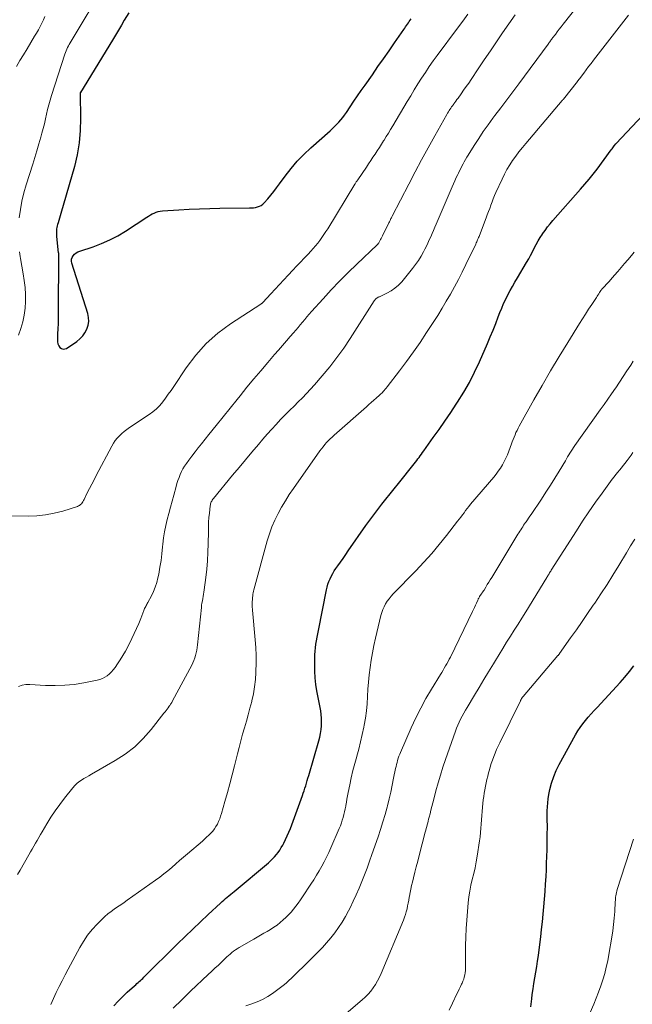
# Model space of a CAD drawing. Units: feet. Extents: x 2044995 to 2050028, y 539994 to 545004.
# Drawn here: x 2045378 to 2045486, y 541488 to 541662 of the extents above; entities that cross this region are included whole.
import ezdxf

# ---------------------------------------------------------------- set-up
doc = ezdxf.new("R2010")
doc.units = ezdxf.units.FT
doc.header["$LTSCALE"] = 100
doc.header["$MEASUREMENT"] = 0
doc.layers.add('CONTOUR INDEX', color=32, linetype='Continuous', lineweight=25)
doc.layers.add('CONTOUR INTERMEDIATE', color=40, linetype='Continuous', lineweight=15)

msp = doc.modelspace()

# ---------------------------------------------------------------- linework, layer by layer
at = {"layer": 'CONTOUR INDEX', "flags": 128}
for points, elevation in [([(2045397.15, 541662.79), (2045396.38, 541661.49), (2045395.87, 541660.61), (2045395.34, 541659.74), (2045394.82, 541658.87), (2045394.29, 541658), (2045388.64, 541648.8), (2045388.63, 541648.78), (2045388.62, 541648.76), (2045388.61, 541648.74), (2045388.61, 541648.71), (2045388.59, 541648.62), (2045388.58, 541648.59), (2045388.58, 541648.57), (2045388.58, 541648.54), (2045388.58, 541648.52), (2045388.68, 541644.23), (2045388.63, 541642.08), (2045388.45, 541639.94), (2045388.08, 541637.83), (2045387.58, 541635.73), (2045385.21, 541627.46), (2045385.09, 541627.05), (2045384.97, 541626.65), (2045384.84, 541626.24), (2045384.71, 541625.84), (2045384.62, 541625.55), (2045384.55, 541625.29), (2045384.48, 541625.03), (2045384.44, 541624.76), (2045384.42, 541624.49), (2045384.41, 541624.22), (2045384.41, 541623.94), (2045384.42, 541623.67), (2045384.44, 541623.4), (2045384.75, 541620.57), (2045384.76, 541620.53), (2045384.77, 541620.42), (2045384.78, 541620.4), (2045384.78, 541620.39), (2045384.78, 541620.37), (2045384.78, 541620.35), (2045384.74, 541609.88), (2045384.73, 541608.98), (2045384.71, 541608.08), (2045384.68, 541607.18), (2045384.64, 541606.28), (2045384.59, 541605.25), (2045384.62, 541604.88), (2045384.69, 541604.53), (2045384.85, 541604.2), (2045385.05, 541603.89), (2045385.32, 541603.7), (2045385.59, 541603.6), (2045385.89, 541603.62), (2045386.19, 541603.73), (2045388, 541604.95), (2045388.56, 541605.41), (2045389.05, 541605.91), (2045389.45, 541606.49), (2045389.79, 541607.12), (2045390, 541607.8), (2045390.11, 541608.48), (2045390.06, 541609.17), (2045389.93, 541609.87), (2045387.12, 541618.73), (2045387.06, 541619.08), (2045387.08, 541619.41), (2045387.19, 541619.73), (2045387.37, 541620.03), (2045387.62, 541620.3), (2045387.91, 541620.53), (2045388.22, 541620.71), (2045388.56, 541620.86), (2045390.87, 541621.63), (2045392.36, 541622.19), (2045393.81, 541622.82), (2045395.21, 541623.56), (2045396.57, 541624.38), (2045400.33, 541626.83), (2045400.65, 541627.03), (2045400.98, 541627.22), (2045401.31, 541627.39), (2045401.65, 541627.56), (2045402, 541627.69), (2045402.35, 541627.8), (2045402.72, 541627.87), (2045403.09, 541627.92), (2045405.96, 541628.11), (2045407.78, 541628.21), (2045409.59, 541628.3), (2045411.41, 541628.35), (2045413.22, 541628.39), (2045418.4, 541628.45), (2045418.76, 541628.47), (2045419.12, 541628.5), (2045419.48, 541628.56), (2045419.83, 541628.64), (2045420.17, 541628.75), (2045420.48, 541628.91), (2045420.76, 541629.12), (2045421.01, 541629.36), (2045421.63, 541630.08), (2045422.17, 541630.72), (2045422.69, 541631.36), (2045423.2, 541632.02), (2045423.7, 541632.69), (2045424.7, 541634.07), (2045425.74, 541635.4), (2045426.83, 541636.68), (2045428, 541637.89), (2045429.22, 541639.04), (2045432.6, 541642.04), (2045433, 541642.4), (2045433.39, 541642.78), (2045433.77, 541643.16), (2045434.15, 541643.56), (2045434.51, 541643.96), (2045434.85, 541644.38), (2045435.18, 541644.81), (2045435.49, 541645.26), (2045436.17, 541646.27), (2045436.81, 541647.23), (2045437.46, 541648.19), (2045438.11, 541649.14), (2045438.77, 541650.09), (2045440.06, 541651.92), (2045441.03, 541653.33), (2045442.01, 541654.73), (2045442.99, 541656.13), (2045443.96, 541657.53), (2045445.59, 541659.87), (2045445.75, 541660.11), (2045445.91, 541660.34), (2045446.07, 541660.58), (2045446.24, 541660.82), (2045446.4, 541661.05), (2045446.57, 541661.28), (2045446.74, 541661.51), (2045446.92, 541661.73)], 840), ([(2045394.54, 541487.98), (2045395.29, 541488.81), (2045396.09, 541489.61), (2045396.91, 541490.37), (2045398.19, 541491.5), (2045398.4, 541491.68), (2045398.6, 541491.87), (2045398.81, 541492.05), (2045399.02, 541492.23), (2045399.23, 541492.42), (2045399.43, 541492.6), (2045399.63, 541492.79), (2045399.83, 541492.99), (2045405.76, 541498.86), (2045407.09, 541500.17), (2045408.43, 541501.47), (2045409.78, 541502.76), (2045411.14, 541504.04), (2045413.29, 541506.04), (2045413.59, 541506.31), (2045413.88, 541506.58), (2045414.19, 541506.84), (2045414.49, 541507.09), (2045414.8, 541507.34), (2045415.11, 541507.6), (2045415.41, 541507.85), (2045415.72, 541508.11), (2045421.76, 541513.17), (2045422.13, 541513.5), (2045422.49, 541513.85), (2045422.83, 541514.22), (2045423.16, 541514.59), (2045423.47, 541514.99), (2045423.76, 541515.4), (2045424.02, 541515.82), (2045424.27, 541516.26), (2045424.46, 541516.62), (2045424.78, 541517.25), (2045425.08, 541517.89), (2045425.36, 541518.54), (2045425.62, 541519.19), (2045427.74, 541524.98), (2045427.89, 541525.41), (2045428.04, 541525.85), (2045428.19, 541526.29), (2045428.32, 541526.73), (2045428.46, 541527.17), (2045428.59, 541527.62), (2045428.72, 541528.06), (2045428.85, 541528.51), (2045430.63, 541534.64), (2045430.8, 541535.29), (2045430.94, 541535.94), (2045431.03, 541536.6), (2045431.1, 541537.26), (2045431.13, 541537.92), (2045431.12, 541538.59), (2045431.06, 541539.25), (2045430.96, 541539.91), (2045430.31, 541543.41), (2045430.13, 541544.56), (2045430, 541545.72), (2045429.93, 541546.89), (2045429.91, 541548.06), (2045429.92, 541549.16), (2045429.94, 541549.78), (2045429.98, 541550.4), (2045430.04, 541551.01), (2045430.12, 541551.63), (2045430.21, 541552.24), (2045430.32, 541552.85), (2045430.43, 541553.46), (2045430.55, 541554.07), (2045431.97, 541561.19), (2045432.09, 541561.7), (2045432.24, 541562.2), (2045432.41, 541562.69), (2045432.61, 541563.17), (2045432.84, 541563.65), (2045433.08, 541564.11), (2045433.36, 541564.55), (2045433.65, 541564.99), (2045433.97, 541565.44), (2045434.44, 541566.1), (2045434.9, 541566.75), (2045435.36, 541567.41), (2045435.82, 541568.07), (2045438.92, 541572.53), (2045439.6, 541573.48), (2045440.29, 541574.42), (2045441, 541575.35), (2045441.72, 541576.27), (2045442.46, 541577.18), (2045443.19, 541578.1), (2045443.92, 541579.01), (2045444.65, 541579.92), (2045447.44, 541583.4), (2045447.66, 541583.68), (2045447.87, 541583.96), (2045448.08, 541584.25), (2045448.29, 541584.53), (2045448.5, 541584.82), (2045448.7, 541585.11), (2045448.91, 541585.4), (2045449.12, 541585.69), (2045450.79, 541588.01), (2045451.83, 541589.47), (2045452.85, 541590.94), (2045453.85, 541592.42), (2045454.84, 541593.9), (2045455.08, 541594.28), (2045456.14, 541595.99), (2045457.14, 541597.73), (2045458.05, 541599.52), (2045458.9, 541601.34), (2045460.33, 541604.6), (2045460.83, 541605.76), (2045461.32, 541606.93), (2045461.78, 541608.1), (2045462.24, 541609.28), (2045462.53, 541610.04), (2045462.84, 541610.83), (2045463.18, 541611.61), (2045463.55, 541612.38), (2045463.93, 541613.14), (2045464.34, 541613.9), (2045464.75, 541614.64), (2045465.17, 541615.38), (2045465.6, 541616.12), (2045467.23, 541618.86), (2045467.59, 541619.49), (2045467.93, 541620.11), (2045468.26, 541620.75), (2045468.58, 541621.39), (2045468.91, 541622.02), (2045469.25, 541622.65), (2045469.62, 541623.26), (2045470.01, 541623.86), (2045470.04, 541623.9), (2045470.47, 541624.5), (2045470.91, 541625.1), (2045471.37, 541625.67), (2045471.85, 541626.23), (2045476.74, 541631.76), (2045477.48, 541632.62), (2045478.21, 541633.5), (2045478.92, 541634.39), (2045479.62, 541635.3), (2045482.13, 541638.66), (2045482.26, 541638.84), (2045482.4, 541639.02), (2045482.53, 541639.2), (2045482.66, 541639.38), (2045482.91, 541639.72), (2045482.98, 541639.79), (2045490.59, 541647.86)], 860), ([(2045467.96, 541487.79), (2045468.12, 541489.17), (2045468.23, 541489.95), (2045468.37, 541490.93), (2045468.51, 541491.92), (2045468.67, 541492.9), (2045468.84, 541493.88), (2045469.01, 541494.87), (2045469.16, 541495.85), (2045469.3, 541496.83), (2045469.43, 541497.82), (2045469.7, 541500.11), (2045469.85, 541501.43), (2045470, 541502.76), (2045470.13, 541504.09), (2045470.26, 541505.42), (2045470.37, 541506.74), (2045470.47, 541508.07), (2045470.56, 541509.41), (2045470.64, 541510.74), (2045470.7, 541511.9), (2045470.75, 541513.09), (2045470.8, 541514.27), (2045470.83, 541515.46), (2045470.85, 541516.65), (2045470.87, 541518.11), (2045470.87, 541518.57), (2045470.88, 541519.02), (2045470.88, 541519.48), (2045470.88, 541519.93), (2045470.87, 541520.39), (2045470.87, 541520.84), (2045470.87, 541521.3), (2045470.87, 541521.75), (2045470.87, 541522.29), (2045470.89, 541523.01), (2045470.94, 541523.73), (2045471.03, 541524.44), (2045471.16, 541525.15), (2045471.34, 541526.06), (2045471.63, 541527.2), (2045471.99, 541528.32), (2045472.45, 541529.4), (2045472.97, 541530.46), (2045475.85, 541535.7), (2045476.23, 541536.36), (2045476.65, 541537), (2045477.1, 541537.62), (2045477.58, 541538.21), (2045478.08, 541538.79), (2045478.59, 541539.37), (2045479.1, 541539.94), (2045479.62, 541540.5), (2045483.71, 541544.92), (2045484.54, 541545.86), (2045485.33, 541546.83), (2045486.08, 541547.83)], 880)]:
    msp.add_lwpolyline(points, dxfattribs=dict(at, elevation=elevation))
at = {"layer": 'CONTOUR INTERMEDIATE', "flags": 128}
for points, elevation in [([(2045392.96, 541667.75), (2045387.01, 541657.81), (2045386.85, 541657.53), (2045386.69, 541657.26), (2045386.54, 541656.98), (2045386.39, 541656.69), (2045386.25, 541656.41), (2045386.13, 541656.12), (2045386.01, 541655.82), (2045385.91, 541655.52), (2045383.56, 541648.25), (2045383.31, 541647.43), (2045383.08, 541646.61), (2045382.88, 541645.78), (2045382.69, 541644.95), (2045382.51, 541644.12), (2045382.31, 541643.29), (2045382.1, 541642.46), (2045381.88, 541641.63), (2045381.68, 541640.9), (2045381.34, 541639.72), (2045380.99, 541638.53), (2045380.63, 541637.35), (2045380.26, 541636.18), (2045379.09, 541632.52), (2045378.69, 541631.09), (2045378.34, 541629.64), (2045378.08, 541628.18), (2045377.89, 541626.7)], 844), ([(2045377.58, 541511.11), (2045378.02, 541511.88), (2045379.59, 541514.58), (2045379.88, 541515.08), (2045380.17, 541515.58), (2045380.46, 541516.09), (2045380.74, 541516.6), (2045381.03, 541517.1), (2045381.31, 541517.61), (2045381.61, 541518.11), (2045381.9, 541518.61), (2045382.71, 541519.99), (2045383.43, 541521.16), (2045384.19, 541522.32), (2045385, 541523.43), (2045385.83, 541524.53), (2045387.3, 541526.36), (2045387.64, 541526.74), (2045388, 541527.1), (2045388.39, 541527.41), (2045388.82, 541527.7), (2045389.25, 541527.97), (2045389.7, 541528.23), (2045390.14, 541528.49), (2045390.59, 541528.75), (2045394.78, 541531.15), (2045396.54, 541532.3), (2045398.21, 541533.57), (2045399.71, 541535.03), (2045401.11, 541536.6), (2045403.36, 541539.47), (2045403.55, 541539.71), (2045403.73, 541539.96), (2045403.92, 541540.2), (2045404.09, 541540.45), (2045404.29, 541540.74), (2045404.37, 541540.85), (2045404.45, 541540.96), (2045404.53, 541541.07), (2045404.61, 541541.18), (2045404.68, 541541.29), (2045404.76, 541541.4), (2045404.82, 541541.52), (2045404.89, 541541.64), (2045408.25, 541547.94), (2045408.45, 541548.36), (2045408.64, 541548.78), (2045408.79, 541549.22), (2045408.93, 541549.67), (2045409.03, 541550.12), (2045409.13, 541550.58), (2045409.2, 541551.04), (2045409.26, 541551.51), (2045409.95, 541558.1), (2045410, 541558.49), (2045410.05, 541558.88), (2045410.12, 541559.27), (2045410.19, 541559.66), (2045410.27, 541560.05), (2045410.34, 541560.44), (2045410.4, 541560.83), (2045410.45, 541561.23), (2045410.74, 541563.39), (2045410.91, 541564.86), (2045411.04, 541566.34), (2045411.11, 541567.82), (2045411.16, 541569.3), (2045411.18, 541571.46), (2045411.2, 541572.28), (2045411.23, 541573.1), (2045411.29, 541573.92), (2045411.37, 541574.73), (2045411.5, 541576), (2045411.53, 541576.18), (2045411.57, 541576.35), (2045411.62, 541576.52), (2045411.69, 541576.69), (2045411.77, 541576.85), (2045411.85, 541577), (2045411.95, 541577.15), (2045412.06, 541577.29), (2045415.45, 541581.39), (2045416.58, 541582.75), (2045417.71, 541584.11), (2045418.86, 541585.47), (2045420.01, 541586.82), (2045420.8, 541587.75), (2045421.56, 541588.63), (2045422.33, 541589.5), (2045423.12, 541590.35), (2045423.91, 541591.19), (2045424.08, 541591.37), (2045424.8, 541592.12), (2045425.54, 541592.85), (2045426.28, 541593.58), (2045427.02, 541594.31), (2045427.76, 541595.03), (2045428.49, 541595.78), (2045429.19, 541596.54), (2045429.88, 541597.32), (2045431.23, 541598.87), (2045432.55, 541600.47), (2045433.82, 541602.1), (2045435.01, 541603.78), (2045436.17, 541605.49), (2045440.4, 541612.09), (2045440.45, 541612.17), (2045440.51, 541612.24), (2045440.56, 541612.32), (2045440.62, 541612.39), (2045440.68, 541612.46), (2045440.75, 541612.52), (2045440.82, 541612.58), (2045440.9, 541612.63), (2045440.92, 541612.64), (2045441.01, 541612.69), (2045441.1, 541612.74), (2045441.19, 541612.78), (2045441.29, 541612.83), (2045442.62, 541613.44), (2045443.35, 541613.84), (2045444.03, 541614.3), (2045444.65, 541614.84), (2045445.22, 541615.44), (2045447.15, 541617.8), (2045447.68, 541618.49), (2045448.18, 541619.2), (2045448.64, 541619.94), (2045449.06, 541620.71), (2045449.3, 541621.19), (2045449.58, 541621.73), (2045449.84, 541622.27), (2045450.09, 541622.82), (2045450.34, 541623.38), (2045450.58, 541623.93), (2045450.82, 541624.49), (2045451.06, 541625.05), (2045451.3, 541625.6), (2045454.11, 541632.16), (2045454.35, 541632.71), (2045454.59, 541633.25), (2045454.84, 541633.79), (2045455.1, 541634.32), (2045455.22, 541634.57), (2045455.42, 541634.98), (2045455.62, 541635.39), (2045455.83, 541635.79), (2045456.04, 541636.2), (2045456.25, 541636.6), (2045456.47, 541636.99), (2045456.71, 541637.38), (2045456.94, 541637.77), (2045458, 541639.46), (2045458.78, 541640.68), (2045459.59, 541641.89), (2045460.43, 541643.07), (2045461.29, 541644.24), (2045461.65, 541644.71), (2045462.7, 541646.11), (2045463.75, 541647.51), (2045464.8, 541648.91), (2045465.84, 541650.32), (2045471.01, 541657.32), (2045471.11, 541657.46), (2045471.21, 541657.59), (2045471.31, 541657.73), (2045471.4, 541657.86), (2045471.5, 541658), (2045471.6, 541658.13), (2045471.7, 541658.26), (2045471.81, 541658.4), (2045472.29, 541659.02), (2045472.63, 541659.47), (2045472.98, 541659.91), (2045473.32, 541660.36), (2045473.67, 541660.8), (2045477.97, 541666.25)], 852), ([(2045376.13, 541574.23), (2045379.42, 541574.18), (2045380.98, 541574.24), (2045382.52, 541574.39), (2045384.04, 541574.69), (2045385.55, 541575.08), (2045388.12, 541575.9), (2045388.32, 541575.98), (2045388.5, 541576.08), (2045388.66, 541576.22), (2045388.81, 541576.37), (2045388.94, 541576.55), (2045389.06, 541576.73), (2045389.17, 541576.92), (2045389.28, 541577.11), (2045389.86, 541578.27), (2045390.25, 541579.05), (2045390.65, 541579.82), (2045391.05, 541580.59), (2045391.45, 541581.37), (2045394.17, 541586.53), (2045394.45, 541587.02), (2045394.77, 541587.49), (2045395.13, 541587.93), (2045395.52, 541588.35), (2045395.94, 541588.74), (2045396.37, 541589.11), (2045396.82, 541589.46), (2045397.29, 541589.79), (2045400.75, 541592.07), (2045401.41, 541592.56), (2045402.04, 541593.09), (2045402.61, 541593.68), (2045403.14, 541594.31), (2045403.63, 541594.98), (2045404.12, 541595.65), (2045404.6, 541596.33), (2045405.07, 541597.02), (2045407.27, 541600.3), (2045408.95, 541602.51), (2045410.79, 541604.56), (2045412.87, 541606.38), (2045415.09, 541608.03), (2045420.39, 541611.49), (2045420.44, 541611.53), (2045420.49, 541611.57), (2045420.55, 541611.61), (2045420.6, 541611.65), (2045420.65, 541611.69), (2045420.7, 541611.73), (2045420.74, 541611.77), (2045420.79, 541611.82), (2045422.2, 541613.36), (2045422.95, 541614.18), (2045423.7, 541614.99), (2045424.46, 541615.8), (2045425.22, 541616.61), (2045426.05, 541617.49), (2045426.72, 541618.2), (2045427.39, 541618.91), (2045428.06, 541619.62), (2045428.73, 541620.34), (2045429.22, 541620.86), (2045429.63, 541621.31), (2045430.04, 541621.78), (2045430.43, 541622.26), (2045430.82, 541622.75), (2045431.18, 541623.25), (2045431.54, 541623.76), (2045431.88, 541624.28), (2045432.21, 541624.8), (2045436.97, 541632.62), (2045437.04, 541632.72), (2045437.1, 541632.82), (2045437.16, 541632.93), (2045437.23, 541633.03), (2045437.29, 541633.13), (2045437.36, 541633.23), (2045437.42, 541633.33), (2045437.49, 541633.43), (2045439, 541635.66), (2045439.39, 541636.24), (2045439.78, 541636.81), (2045440.16, 541637.38), (2045440.55, 541637.95), (2045440.93, 541638.53), (2045441.31, 541639.11), (2045441.69, 541639.69), (2045442.05, 541640.27), (2045442.11, 541640.37), (2045442.5, 541641.01), (2045442.89, 541641.64), (2045443.28, 541642.28), (2045443.66, 541642.93), (2045446.18, 541647.18), (2045446.81, 541648.22), (2045447.44, 541649.26), (2045448.08, 541650.29), (2045448.74, 541651.32), (2045449.4, 541652.33), (2045450.08, 541653.34), (2045450.78, 541654.33), (2045451.5, 541655.32), (2045455.05, 541660.12), (2045455.97, 541661.35), (2045456.89, 541662.56)], 844), ([(2045382.39, 541662.18), (2045382.12, 541661.58), (2045381.85, 541660.99), (2045381.55, 541660.4), (2045381.25, 541659.82), (2045380.93, 541659.25), (2045380.59, 541658.68), (2045379.26, 541656.49), (2045378.63, 541655.44), (2045378, 541654.39), (2045377.37, 541653.33)], 848), ([(2045377.72, 541544.19), (2045378.37, 541544.43), (2045379.05, 541544.53), (2045379.75, 541544.56), (2045382.51, 541544.39), (2045384.2, 541544.36), (2045385.89, 541544.4), (2045387.56, 541544.57), (2045389.23, 541544.83), (2045391.57, 541545.28), (2045392.05, 541545.41), (2045392.52, 541545.58), (2045392.95, 541545.81), (2045393.37, 541546.09), (2045393.76, 541546.41), (2045394.12, 541546.76), (2045394.44, 541547.14), (2045394.75, 541547.54), (2045395.17, 541548.16), (2045395.66, 541548.9), (2045396.12, 541549.65), (2045396.56, 541550.42), (2045396.97, 541551.2), (2045397.71, 541552.67), (2045398.13, 541553.53), (2045398.53, 541554.39), (2045398.91, 541555.27), (2045399.26, 541556.16), (2045399.81, 541557.58), (2045399.88, 541557.76), (2045399.96, 541557.94), (2045400.05, 541558.12), (2045400.14, 541558.3), (2045400.23, 541558.47), (2045400.33, 541558.65), (2045400.43, 541558.83), (2045400.52, 541559), (2045401.14, 541560.15), (2045401.51, 541560.91), (2045401.84, 541561.68), (2045402.09, 541562.49), (2045402.3, 541563.31), (2045402.44, 541564), (2045402.66, 541565.18), (2045402.85, 541566.37), (2045403, 541567.56), (2045403.13, 541568.76), (2045403.17, 541569.25), (2045403.29, 541570.35), (2045403.45, 541571.44), (2045403.67, 541572.52), (2045403.93, 541573.6), (2045404.22, 541574.67), (2045404.5, 541575.74), (2045404.79, 541576.81), (2045405.08, 541577.88), (2045405.49, 541579.4), (2045405.65, 541579.94), (2045405.82, 541580.48), (2045406.01, 541581), (2045406.22, 541581.53), (2045406.45, 541582.04), (2045406.71, 541582.54), (2045407, 541583.01), (2045407.32, 541583.48), (2045407.73, 541584.04), (2045408.28, 541584.77), (2045408.83, 541585.5), (2045409.39, 541586.22), (2045409.96, 541586.93), (2045411.29, 541588.59), (2045412.53, 541590.12), (2045413.77, 541591.66), (2045415, 541593.2), (2045416.24, 541594.74), (2045416.78, 541595.4), (2045417.97, 541596.88), (2045419.18, 541598.34), (2045420.41, 541599.8), (2045421.64, 541601.24), (2045422.85, 541602.64), (2045423.54, 541603.43), (2045424.23, 541604.23), (2045424.91, 541605.03), (2045425.6, 541605.82), (2045426.17, 541606.49), (2045426.57, 541606.95), (2045426.97, 541607.42), (2045427.36, 541607.9), (2045427.75, 541608.37), (2045428.15, 541608.84), (2045428.54, 541609.31), (2045428.95, 541609.78), (2045429.36, 541610.24), (2045431.39, 541612.48), (2045432.83, 541614.04), (2045434.3, 541615.58), (2045435.81, 541617.09), (2045437.33, 541618.57), (2045440.9, 541621.96), (2045440.94, 541622), (2045440.99, 541622.04), (2045441.03, 541622.09), (2045441.07, 541622.13), (2045441.1, 541622.18), (2045441.14, 541622.23), (2045441.17, 541622.28), (2045441.2, 541622.33), (2045441.38, 541622.66), (2045441.5, 541622.88), (2045441.62, 541623.1), (2045441.73, 541623.32), (2045441.84, 541623.54), (2045442.98, 541625.84), (2045443.05, 541625.98), (2045443.12, 541626.13), (2045443.2, 541626.27), (2045443.27, 541626.42), (2045443.34, 541626.57), (2045443.42, 541626.71), (2045443.49, 541626.86), (2045443.56, 541627), (2045446.46, 541632.64), (2045447.58, 541634.79), (2045448.71, 541636.93), (2045449.87, 541639.05), (2045451.05, 541641.16), (2045453.17, 541644.92), (2045453.3, 541645.15), (2045453.44, 541645.37), (2045453.57, 541645.59), (2045453.72, 541645.81), (2045453.86, 541646.03), (2045454.01, 541646.24), (2045454.16, 541646.46), (2045454.32, 541646.67), (2045454.39, 541646.76), (2045454.58, 541647.02), (2045454.77, 541647.27), (2045454.96, 541647.53), (2045455.15, 541647.79), (2045455.68, 541648.54), (2045456.13, 541649.17), (2045456.58, 541649.81), (2045457.02, 541650.45), (2045457.45, 541651.09), (2045458.71, 541652.97), (2045459.77, 541654.55), (2045460.84, 541656.12), (2045461.92, 541657.7), (2045463, 541659.27), (2045465.2, 541662.45)], 848), ([(2045383.43, 541488.2), (2045383.91, 541489.25), (2045384.4, 541490.31), (2045384.9, 541491.35), (2045385.42, 541492.39), (2045385.95, 541493.42), (2045386.5, 541494.45), (2045388.53, 541498.21), (2045389.2, 541499.32), (2045389.92, 541500.39), (2045390.74, 541501.4), (2045391.61, 541502.37), (2045392.47, 541503.24), (2045392.97, 541503.72), (2045393.49, 541504.17), (2045394.04, 541504.59), (2045394.6, 541504.99), (2045395.18, 541505.37), (2045395.76, 541505.76), (2045396.33, 541506.15), (2045396.89, 541506.55), (2045401.88, 541510.1), (2045402.61, 541510.64), (2045403.34, 541511.19), (2045404.04, 541511.76), (2045404.74, 541512.35), (2045405.43, 541512.95), (2045406.12, 541513.54), (2045406.81, 541514.14), (2045407.5, 541514.73), (2045410.13, 541516.97), (2045410.51, 541517.3), (2045410.88, 541517.64), (2045411.25, 541517.99), (2045411.6, 541518.34), (2045411.94, 541518.72), (2045412.25, 541519.11), (2045412.52, 541519.53), (2045412.77, 541519.96), (2045412.98, 541520.42), (2045413.17, 541520.88), (2045413.34, 541521.35), (2045413.49, 541521.83), (2045414.1, 541523.97), (2045414.53, 541525.52), (2045414.95, 541527.08), (2045415.36, 541528.64), (2045415.76, 541530.2), (2045416.29, 541532.33), (2045416.58, 541533.48), (2045416.89, 541534.64), (2045417.21, 541535.78), (2045417.54, 541536.93), (2045417.87, 541538.08), (2045418.2, 541539.22), (2045418.51, 541540.38), (2045418.81, 541541.53), (2045418.84, 541541.67), (2045419.11, 541542.9), (2045419.33, 541544.14), (2045419.47, 541545.4), (2045419.55, 541546.65), (2045419.56, 541546.89), (2045419.59, 541548.27), (2045419.57, 541549.65), (2045419.51, 541551.03), (2045419.41, 541552.41), (2045418.95, 541557.63), (2045418.93, 541557.88), (2045418.91, 541558.12), (2045418.91, 541558.37), (2045418.91, 541558.61), (2045418.91, 541559.08), (2045418.92, 541559.19), (2045418.95, 541559.42), (2045418.96, 541559.53), (2045418.97, 541559.63), (2045418.98, 541559.73), (2045418.98, 541559.84), (2045419, 541560.16), (2045419.02, 541560.43), (2045419.05, 541560.69), (2045419.1, 541560.95), (2045419.16, 541561.21), (2045421.54, 541569.86), (2045421.93, 541571.09), (2045422.36, 541572.3), (2045422.88, 541573.48), (2045423.45, 541574.64), (2045424.08, 541575.77), (2045424.74, 541576.89), (2045425.43, 541577.97), (2045426.16, 541579.05), (2045430.81, 541585.68), (2045431.09, 541586.05), (2045431.37, 541586.42), (2045431.67, 541586.78), (2045431.98, 541587.13), (2045432.3, 541587.47), (2045432.63, 541587.8), (2045432.97, 541588.12), (2045433.31, 541588.44), (2045439, 541593.44), (2045439.43, 541593.83), (2045439.86, 541594.21), (2045440.29, 541594.59), (2045440.73, 541594.97), (2045441.34, 541595.51), (2045441.46, 541595.63), (2045441.58, 541595.74), (2045441.7, 541595.86), (2045441.82, 541595.98), (2045441.96, 541596.13), (2045442.14, 541596.32), (2045442.32, 541596.53), (2045442.49, 541596.73), (2045442.66, 541596.94), (2045444.85, 541599.78), (2045446.09, 541601.43), (2045447.3, 541603.1), (2045448.47, 541604.79), (2045449.61, 541606.51), (2045450.78, 541608.31), (2045451.56, 541609.54), (2045452.33, 541610.78), (2045453.07, 541612.04), (2045453.8, 541613.3), (2045454.51, 541614.58), (2045455.2, 541615.86), (2045455.86, 541617.16), (2045456.51, 541618.47), (2045458.26, 541622.1), (2045458.35, 541622.29), (2045458.44, 541622.48), (2045458.52, 541622.67), (2045458.6, 541622.86), (2045458.68, 541623.05), (2045458.76, 541623.24), (2045458.84, 541623.44), (2045458.92, 541623.63), (2045460.09, 541626.69), (2045460.3, 541627.25), (2045460.51, 541627.81), (2045460.72, 541628.38), (2045460.92, 541628.95), (2045461.13, 541629.52), (2045461.35, 541630.08), (2045461.58, 541630.63), (2045461.82, 541631.19), (2045462.89, 541633.53), (2045463.3, 541634.38), (2045463.75, 541635.21), (2045464.24, 541636.02), (2045464.76, 541636.81), (2045465.31, 541637.58), (2045465.88, 541638.34), (2045466.47, 541639.08), (2045467.07, 541639.81), (2045473.51, 541647.37), (2045473.53, 541647.39), (2045473.54, 541647.4), (2045473.56, 541647.42), (2045473.57, 541647.44), (2045473.63, 541647.52), (2045473.65, 541647.54), (2045473.66, 541647.55), (2045473.68, 541647.57), (2045473.69, 541647.59), (2045476.16, 541650.73), (2045476.2, 541650.78), (2045476.25, 541650.84), (2045476.29, 541650.9), (2045476.34, 541650.96), (2045476.38, 541651.01), (2045476.42, 541651.07), (2045476.47, 541651.13), (2045476.51, 541651.19), (2045477.28, 541652.21), (2045477.71, 541652.78), (2045478.14, 541653.34), (2045478.57, 541653.91), (2045479.01, 541654.47), (2045485.18, 541662.41)], 856), ([(2045377.91, 541620.73), (2045377.98, 541620.33), (2045378.05, 541619.93), (2045378.12, 541619.53), (2045378.58, 541616.86), (2045378.76, 541615.65), (2045378.89, 541614.43), (2045378.95, 541613.22), (2045378.97, 541611.99), (2045378.9, 541610.78), (2045378.76, 541609.57), (2045378.5, 541608.39), (2045378.16, 541607.22), (2045377.72, 541606.06)], 844), ([(2045404.99, 541487.56), (2045406.51, 541489.05), (2045408.05, 541490.53), (2045411.15, 541493.46), (2045411.75, 541494.02), (2045412.34, 541494.59), (2045412.94, 541495.15), (2045413.53, 541495.72), (2045414.15, 541496.31), (2045414.44, 541496.57), (2045414.73, 541496.83), (2045415.02, 541497.09), (2045415.32, 541497.34), (2045415.63, 541497.58), (2045415.94, 541497.8), (2045416.26, 541498.02), (2045416.6, 541498.22), (2045419.19, 541499.72), (2045419.78, 541500.06), (2045420.37, 541500.4), (2045420.97, 541500.74), (2045421.56, 541501.07), (2045422.15, 541501.42), (2045422.72, 541501.79), (2045423.27, 541502.19), (2045423.8, 541502.62), (2045424.34, 541503.08), (2045424.84, 541503.52), (2045425.32, 541503.99), (2045425.76, 541504.48), (2045426.19, 541504.99), (2045426.6, 541505.52), (2045426.99, 541506.06), (2045427.38, 541506.61), (2045427.75, 541507.16), (2045429.23, 541509.41), (2045429.73, 541510.18), (2045430.21, 541510.95), (2045430.68, 541511.74), (2045431.14, 541512.53), (2045431.58, 541513.34), (2045432, 541514.15), (2045432.39, 541514.97), (2045432.77, 541515.81), (2045434.23, 541519.21), (2045434.42, 541519.68), (2045434.6, 541520.16), (2045434.76, 541520.65), (2045434.91, 541521.14), (2045435.04, 541521.64), (2045435.16, 541522.14), (2045435.26, 541522.64), (2045435.36, 541523.15), (2045435.38, 541523.26), (2045435.48, 541523.82), (2045435.58, 541524.38), (2045435.69, 541524.95), (2045435.8, 541525.51), (2045436.08, 541526.89), (2045436.35, 541528.14), (2045436.64, 541529.38), (2045436.96, 541530.62), (2045437.3, 541531.85), (2045437.32, 541531.91), (2045437.66, 541533.18), (2045437.98, 541534.45), (2045438.28, 541535.72), (2045438.54, 541537.01), (2045438.62, 541537.37), (2045438.83, 541538.62), (2045439.01, 541539.89), (2045439.13, 541541.15), (2045439.21, 541542.42), (2045439.28, 541543.7), (2045439.37, 541544.97), (2045439.5, 541546.24), (2045439.65, 541547.51), (2045439.65, 541547.56), (2045439.84, 541548.85), (2045440.06, 541550.14), (2045440.31, 541551.42), (2045440.6, 541552.69), (2045441.55, 541556.68), (2045441.7, 541557.22), (2045441.88, 541557.74), (2045442.11, 541558.24), (2045442.37, 541558.73), (2045442.67, 541559.2), (2045442.99, 541559.65), (2045443.35, 541560.08), (2045443.72, 541560.49), (2045447.72, 541564.57), (2045449.13, 541566.07), (2045450.51, 541567.59), (2045451.84, 541569.17), (2045453.13, 541570.77), (2045455.08, 541573.29), (2045455.37, 541573.66), (2045455.65, 541574.03), (2045455.93, 541574.41), (2045456.2, 541574.79), (2045456.48, 541575.17), (2045456.77, 541575.54), (2045457.06, 541575.91), (2045457.36, 541576.27), (2045461.43, 541581.05), (2045461.84, 541581.56), (2045462.24, 541582.09), (2045462.61, 541582.64), (2045462.96, 541583.21), (2045463.28, 541583.79), (2045463.58, 541584.38), (2045463.85, 541584.99), (2045464.09, 541585.61), (2045464.55, 541586.9), (2045464.7, 541587.3), (2045464.85, 541587.7), (2045465.01, 541588.1), (2045465.18, 541588.5), (2045465.35, 541588.89), (2045465.54, 541589.28), (2045465.73, 541589.66), (2045465.94, 541590.04), (2045468.5, 541594.65), (2045469.95, 541597.21), (2045471.43, 541599.76), (2045472.94, 541602.28), (2045474.48, 541604.79), (2045476.54, 541608.1), (2045477.07, 541608.94), (2045477.6, 541609.78), (2045478.14, 541610.62), (2045478.69, 541611.45), (2045479.52, 541612.7), (2045479.66, 541612.91), (2045479.79, 541613.12), (2045479.93, 541613.33), (2045480.06, 541613.54), (2045480.3, 541613.91), (2045480.32, 541613.94), (2045480.33, 541613.96), (2045480.35, 541613.98), (2045480.36, 541614), (2045480.42, 541614.07), (2045480.44, 541614.09), (2045480.45, 541614.11), (2045480.47, 541614.13), (2045480.49, 541614.15), (2045480.99, 541614.67), (2045481.25, 541614.96), (2045481.51, 541615.24), (2045481.77, 541615.53), (2045482.02, 541615.82), (2045482.68, 541616.61), (2045483.27, 541617.29), (2045483.85, 541617.98), (2045484.44, 541618.66), (2045485.02, 541619.34), (2045485.69, 541620.11), (2045486.15, 541620.65)], 864), ([(2045417.76, 541487.98), (2045418.81, 541488.3), (2045419.79, 541488.65), (2045420.74, 541489.07), (2045421.63, 541489.58), (2045422.5, 541490.16), (2045423.86, 541491.17), (2045424.38, 541491.57), (2045424.88, 541491.98), (2045425.36, 541492.41), (2045425.84, 541492.86), (2045426.3, 541493.31), (2045426.77, 541493.77), (2045427.23, 541494.22), (2045427.69, 541494.68), (2045430.45, 541497.41), (2045431.25, 541498.22), (2045432.01, 541499.06), (2045432.75, 541499.93), (2045433.45, 541500.82), (2045434.12, 541501.75), (2045434.74, 541502.69), (2045435.32, 541503.67), (2045435.86, 541504.67), (2045436.14, 541505.24), (2045436.7, 541506.38), (2045437.23, 541507.52), (2045437.73, 541508.69), (2045438.21, 541509.86), (2045438.67, 541511.04), (2045439.12, 541512.22), (2045439.55, 541513.41), (2045439.98, 541514.61), (2045441.08, 541517.75), (2045441.52, 541519.04), (2045441.93, 541520.34), (2045442.31, 541521.65), (2045442.66, 541522.96), (2045442.72, 541523.2), (2045443.02, 541524.41), (2045443.3, 541525.61), (2045443.56, 541526.82), (2045443.81, 541528.04), (2045444.15, 541529.73), (2045444.23, 541530.1), (2045444.31, 541530.47), (2045444.41, 541530.83), (2045444.51, 541531.19), (2045444.62, 541531.55), (2045444.74, 541531.9), (2045444.87, 541532.25), (2045445.02, 541532.6), (2045446.9, 541536.89), (2045447.71, 541538.65), (2045448.57, 541540.38), (2045449.5, 541542.08), (2045450.48, 541543.75), (2045452.04, 541546.3), (2045452.27, 541546.68), (2045452.5, 541547.06), (2045452.73, 541547.44), (2045452.96, 541547.82), (2045453.18, 541548.2), (2045453.4, 541548.59), (2045453.61, 541548.98), (2045453.81, 541549.37), (2045457.72, 541557.38), (2045457.89, 541557.76), (2045458.07, 541558.13), (2045458.23, 541558.5), (2045458.4, 541558.88), (2045458.62, 541559.4), (2045458.67, 541559.52), (2045458.72, 541559.64), (2045458.78, 541559.75), (2045458.84, 541559.86), (2045458.9, 541559.98), (2045458.93, 541560.04), (2045458.96, 541560.09), (2045458.99, 541560.14), (2045459.03, 541560.19), (2045459.06, 541560.24), (2045459.1, 541560.29), (2045459.14, 541560.34), (2045459.17, 541560.39), (2045459.31, 541560.58), (2045459.42, 541560.73), (2045459.52, 541560.88), (2045459.62, 541561.03), (2045459.72, 541561.18), (2045460.05, 541561.71), (2045460.3, 541562.13), (2045460.56, 541562.55), (2045460.82, 541562.96), (2045461.07, 541563.38), (2045465.7, 541570.99), (2045465.86, 541571.26), (2045466.03, 541571.52), (2045466.2, 541571.78), (2045466.36, 541572.05), (2045466.53, 541572.31), (2045466.7, 541572.57), (2045466.88, 541572.82), (2045467.05, 541573.08), (2045467.13, 541573.2), (2045467.35, 541573.52), (2045467.57, 541573.84), (2045467.78, 541574.16), (2045468, 541574.48), (2045469.82, 541577.17), (2045470.62, 541578.39), (2045471.42, 541579.62), (2045472.19, 541580.86), (2045472.95, 541582.11), (2045474.05, 541583.95), (2045474.25, 541584.29), (2045474.45, 541584.62), (2045474.66, 541584.96), (2045474.86, 541585.3), (2045475.07, 541585.64), (2045475.28, 541585.97), (2045475.5, 541586.29), (2045475.73, 541586.62), (2045480.2, 541592.89), (2045480.87, 541593.84), (2045481.54, 541594.79), (2045482.2, 541595.74), (2045482.86, 541596.7), (2045482.91, 541596.76), (2045483.58, 541597.76), (2045484.25, 541598.76), (2045484.9, 541599.77), (2045485.55, 541600.78), (2045485.98, 541601.46)], 868), ([(2045435.42, 541486.61), (2045438.27, 541489), (2045438.81, 541489.49), (2045439.31, 541490), (2045439.77, 541490.55), (2045440.21, 541491.12), (2045440.6, 541491.73), (2045440.97, 541492.35), (2045441.29, 541492.99), (2045441.59, 541493.64), (2045445.54, 541503.06), (2045445.73, 541503.55), (2045445.9, 541504.04), (2045446.04, 541504.54), (2045446.16, 541505.04), (2045446.26, 541505.55), (2045446.37, 541506.07), (2045446.47, 541506.58), (2045446.56, 541507.09), (2045446.6, 541507.3), (2045446.72, 541507.92), (2045446.84, 541508.53), (2045446.98, 541509.15), (2045447.12, 541509.76), (2045447.31, 541510.5), (2045447.55, 541511.48), (2045447.8, 541512.46), (2045448.05, 541513.44), (2045448.3, 541514.42), (2045449.38, 541518.55), (2045449.46, 541518.88), (2045449.55, 541519.2), (2045449.63, 541519.53), (2045449.72, 541519.85), (2045449.81, 541520.18), (2045449.89, 541520.5), (2045449.97, 541520.83), (2045450.05, 541521.16), (2045450.21, 541521.79), (2045450.36, 541522.44), (2045450.52, 541523.08), (2045450.69, 541523.73), (2045450.86, 541524.37), (2045451.25, 541525.85), (2045451.64, 541527.23), (2045452.04, 541528.6), (2045452.48, 541529.96), (2045452.93, 541531.31), (2045454.68, 541536.31), (2045454.88, 541536.86), (2045455.1, 541537.4), (2045455.34, 541537.93), (2045455.6, 541538.46), (2045455.87, 541538.98), (2045456.15, 541539.49), (2045456.44, 541540), (2045456.73, 541540.5), (2045458.04, 541542.66), (2045458.88, 541544.03), (2045459.71, 541545.41), (2045460.54, 541546.78), (2045461.37, 541548.16), (2045461.73, 541548.76), (2045462.38, 541549.84), (2045463.04, 541550.91), (2045463.71, 541551.98), (2045464.39, 541553.04), (2045465.06, 541554.1), (2045465.73, 541555.17), (2045466.4, 541556.24), (2045467.06, 541557.31), (2045470.77, 541563.38), (2045470.78, 541563.4), (2045470.8, 541563.42), (2045470.81, 541563.44), (2045470.82, 541563.46), (2045470.87, 541563.53), (2045470.88, 541563.55), (2045470.89, 541563.57), (2045470.9, 541563.59), (2045470.92, 541563.61), (2045470.97, 541563.69), (2045470.98, 541563.71), (2045471, 541563.73), (2045471.01, 541563.75), (2045471.02, 541563.77), (2045471.19, 541564.05), (2045471.28, 541564.21), (2045471.38, 541564.37), (2045471.47, 541564.52), (2045471.57, 541564.68), (2045475.98, 541571.61), (2045477.08, 541573.3), (2045478.2, 541574.97), (2045479.35, 541576.63), (2045480.53, 541578.26), (2045482.31, 541580.68), (2045482.62, 541581.09), (2045482.93, 541581.5), (2045483.26, 541581.91), (2045483.58, 541582.31), (2045483.91, 541582.7), (2045484.23, 541583.11), (2045484.55, 541583.51), (2045484.87, 541583.92), (2045484.93, 541584), (2045485.27, 541584.45), (2045485.61, 541584.91), (2045485.94, 541585.37)], 872), ([(2045453.6, 541487.21), (2045454.19, 541488.45), (2045454.95, 541490.06), (2045455.16, 541490.49), (2045455.36, 541490.92), (2045455.57, 541491.35), (2045455.77, 541491.78), (2045455.85, 541491.94), (2045456, 541492.3), (2045456.14, 541492.66), (2045456.24, 541493.04), (2045456.33, 541493.41), (2045456.39, 541493.8), (2045456.44, 541494.18), (2045456.46, 541494.57), (2045456.47, 541494.96), (2045456.45, 541497.13), (2045456.46, 541498.61), (2045456.5, 541500.08), (2045456.57, 541501.56), (2045456.68, 541503.03), (2045456.94, 541506.11), (2045457.05, 541507.15), (2045457.21, 541508.18), (2045457.42, 541509.21), (2045457.66, 541510.23), (2045457.92, 541511.24), (2045458.15, 541512.27), (2045458.35, 541513.3), (2045458.53, 541514.33), (2045458.94, 541517), (2045459.04, 541517.74), (2045459.13, 541518.48), (2045459.19, 541519.22), (2045459.23, 541519.97), (2045459.27, 541520.72), (2045459.32, 541521.46), (2045459.38, 541522.21), (2045459.45, 541522.95), (2045459.59, 541524.21), (2045459.67, 541524.81), (2045459.76, 541525.42), (2045459.86, 541526.02), (2045459.97, 541526.62), (2045460.1, 541527.22), (2045460.24, 541527.82), (2045460.38, 541528.41), (2045460.53, 541529), (2045460.63, 541529.37), (2045460.81, 541530), (2045461, 541530.63), (2045461.22, 541531.25), (2045461.44, 541531.87), (2045461.68, 541532.48), (2045461.94, 541533.08), (2045462.21, 541533.68), (2045462.49, 541534.27), (2045466.12, 541541.65), (2045466.15, 541541.72), (2045466.19, 541541.79), (2045466.23, 541541.86), (2045466.26, 541541.93), (2045466.31, 541542), (2045466.34, 541542.06), (2045466.38, 541542.13), (2045466.42, 541542.19), (2045466.46, 541542.25), (2045466.51, 541542.3), (2045466.55, 541542.36), (2045466.6, 541542.42), (2045472.75, 541549.64), (2045472.78, 541549.68), (2045472.82, 541549.73), (2045472.86, 541549.77), (2045472.89, 541549.81), (2045472.92, 541549.86), (2045472.96, 541549.9), (2045472.99, 541549.95), (2045473.02, 541549.99), (2045474.98, 541552.76), (2045475.98, 541554.18), (2045476.98, 541555.62), (2045477.97, 541557.05), (2045478.96, 541558.5), (2045479.21, 541558.86), (2045480.31, 541560.5), (2045481.38, 541562.15), (2045482.43, 541563.81), (2045483.46, 541565.49), (2045484.8, 541567.74), (2045485.54, 541568.94), (2045486.3, 541570.14)], 876), ([(2045477.11, 541483.86), (2045479.05, 541488.26), (2045479.49, 541489.32), (2045479.91, 541490.38), (2045480.29, 541491.47), (2045480.65, 541492.56), (2045480.97, 541493.66), (2045481.25, 541494.77), (2045481.5, 541495.89), (2045481.71, 541497.02), (2045482.22, 541500.06), (2045482.39, 541501.18), (2045482.53, 541502.31), (2045482.64, 541503.43), (2045482.73, 541504.56), (2045482.83, 541506.28), (2045482.85, 541506.55), (2045482.87, 541506.82), (2045482.9, 541507.09), (2045482.94, 541507.36), (2045482.98, 541507.63), (2045483.03, 541507.9), (2045483.1, 541508.16), (2045483.18, 541508.42), (2045486.03, 541517.3)], 884)]:
    msp.add_lwpolyline(points, dxfattribs=dict(at, elevation=elevation))

doc.saveas('drawing.dxf')
